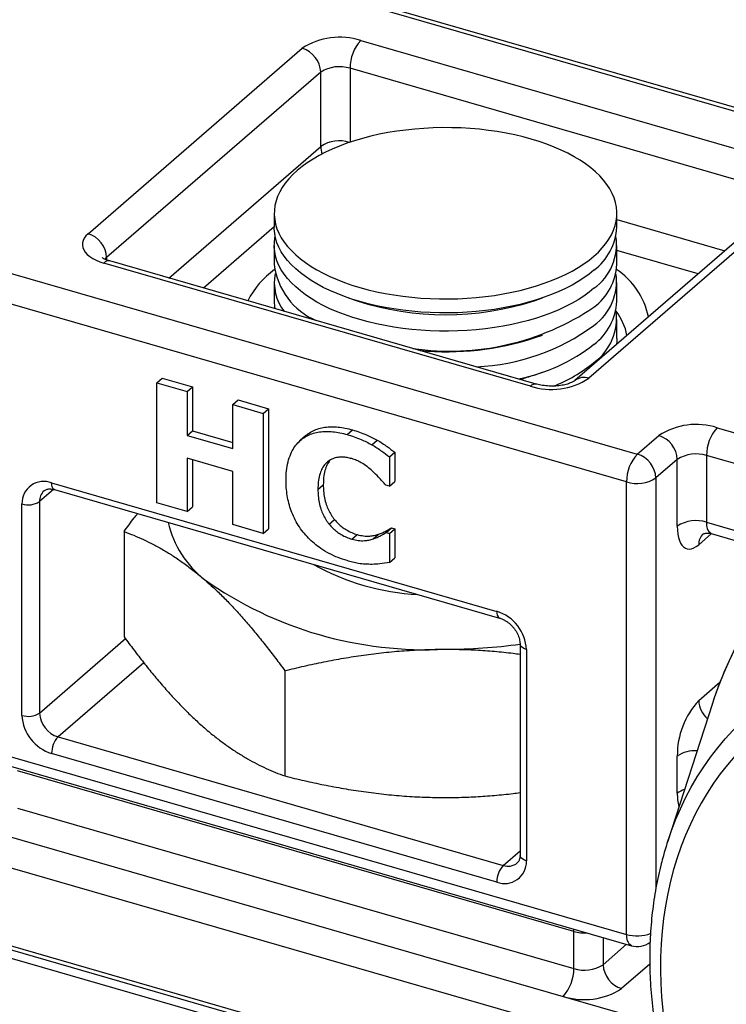
# Model space of a CAD drawing. Units: inches. Extents: x 0.7 to 32.6, y 0.8 to 21.3.
# Drawn here: x 15.6 to 17.6, y 16.1 to 18.9 of the extents above; entities that cross this region are included whole.
import ezdxf

# ---------------------------------------------------------------- set-up
doc = ezdxf.new("R2010")
doc.units = ezdxf.units.IN
doc.header["$LTSCALE"] = 2
doc.header["$MEASUREMENT"] = 0
doc.linetypes.add('SLD-Solid', pattern=[0])

msp = doc.modelspace()

# ---------------------------------------------------------------- linework, layer by layer
at = {"color": 7, "linetype": 'SLD-Solid', "lineweight": 25}
for p, q in [((18.2047, 18.4336), (16.2613, 18.9946)), ((18.2211, 18.4392), (16.2777, 19.0002)), ((16.5563, 18.8071), (17.7326, 18.4676)), ((15.8044, 18.2741), (16.3949, 18.7855)), ((16.4461, 18.7196), (15.8555, 18.2082)), ((16.4461, 18.515), (16.4461, 18.7196)), ((17.703, 18.3909), (16.5268, 18.7304)), ((17.7758, 18.3869), (17.1853, 17.8755)), ((17.7371, 18.3804), (17.1466, 17.869)), ((16.3177, 18.3305), (16.3177, 18.2919)), ((17.2625, 18.2919), (17.2625, 18.3305)), ((15.3755, 18.2274), (17.3189, 17.6664)), ((16.3177, 18.2417), (16.3177, 18.1896)), ((17.2625, 18.1896), (17.2625, 18.2417)), ((17.0403, 17.8594), (15.864, 18.199)), ((17.0239, 17.8538), (15.8476, 18.1934)), ((17.2894, 17.5897), (15.3459, 18.1507)), ((16.3177, 18.1394), (16.3177, 18.0873)), ((17.2625, 18.0873), (17.2625, 18.1394)), ((16.5228, 18.0971), (16.5462, 18.0891)), ((17.034, 18.0891), (17.0574, 18.0971)), ((17.2625, 17.985), (17.2625, 18.0372)), ((17.034, 17.9868), (17.0574, 17.9948)), ((15.9939, 17.8634), (16.0087, 17.8762)), ((16.0087, 17.8762), (16.0925, 17.852)), ((17.034, 17.8845), (17.0574, 17.8925)), ((15.9939, 17.5323), (15.9939, 17.8634)), ((15.9939, 17.8634), (16.0778, 17.8392)), ((16.0778, 17.8392), (16.0925, 17.852)), ((16.0925, 17.852), (16.0925, 17.7305)), ((16.0778, 17.8392), (16.0778, 17.7177)), ((16.2035, 17.803), (16.2183, 17.8157)), ((16.2183, 17.8157), (16.3021, 17.7915)), ((16.2035, 17.803), (16.2873, 17.7788)), ((16.2035, 17.6814), (16.2035, 17.803)), ((16.2873, 17.7788), (16.3021, 17.7915)), ((16.3021, 17.7915), (16.3021, 17.4604)), ((16.2873, 17.7788), (16.2873, 17.4477)), ((16.5187, 17.7203), (16.5334, 17.7331)), ((16.0778, 17.7177), (16.0925, 17.7305)), ((16.0778, 17.7177), (16.2035, 17.6814)), ((16.0925, 17.7305), (16.2035, 17.6985)), ((16.4043, 17.7166), (16.3895, 17.7038)), ((16.396, 17.7092), (16.4108, 17.722)), ((17.3189, 17.6664), (17.378, 17.7175)), ((16.5871, 17.6921), (16.6019, 17.7049)), ((16.2035, 17.6185), (16.0778, 17.6548)), ((16.0778, 17.6548), (16.0778, 17.5081)), ((16.6352, 17.6589), (16.6499, 17.6717)), ((16.6352, 17.6589), (16.6352, 17.5777)), ((16.6499, 17.6717), (16.6499, 17.5905)), ((17.4291, 17.6516), (17.37, 17.6005)), ((17.4291, 17.4675), (17.4291, 17.6516)), ((17.5098, 17.6625), (17.5098, 17.4783)), ((16.0925, 17.6506), (16.0925, 17.5209)), ((16.2035, 17.4719), (16.2035, 17.6185)), ((15.7039, 17.5871), (16.9314, 17.2327)), ((16.4382, 17.5691), (16.453, 17.5818)), ((16.6352, 17.5777), (16.6254, 17.5806)), ((16.6352, 17.5777), (16.6499, 17.5905)), ((17.2894, 16.3418), (17.2894, 17.5897)), ((15.7118, 17.5684), (16.9393, 17.214)), ((15.6221, 16.9458), (15.6221, 17.5289)), ((15.6705, 17.5354), (15.6705, 16.9523)), ((16.0778, 17.5081), (15.9939, 17.5323)), ((16.0778, 17.5081), (16.0925, 17.5209)), ((16.2873, 17.4477), (16.2035, 17.4719)), ((16.469, 17.473), (16.4838, 17.4858)), ((16.6263, 17.4504), (16.6411, 17.4632)), ((16.6411, 17.4632), (16.6499, 17.4606)), ((15.9036, 17.4528), (15.9036, 17.1624)), ((16.2873, 17.4477), (16.3021, 17.4604)), ((16.532, 17.4315), (16.5468, 17.4443)), ((16.5909, 17.4328), (16.6056, 17.4456)), ((16.6263, 17.4504), (16.6352, 17.4478)), ((16.6352, 17.4478), (16.6499, 17.4606)), ((16.6352, 17.4478), (16.6352, 17.3677)), ((16.6499, 17.4606), (16.6499, 17.3805)), ((17.5229, 17.4472), (17.7658, 17.377)), ((16.6352, 17.3677), (16.6499, 17.3805)), ((16.9955, 17.1426), (16.9955, 16.5596)), ((17.0132, 17.1273), (17.0132, 16.5443)), ((16.3469, 17.069), (16.3469, 16.7786)), ((17.526, 16.9789), (17.4018, 16.5958)), ((17.526, 16.9789), (17.5256, 16.9775)), ((15.3459, 16.9028), (17.2894, 16.3418)), ((15.3591, 16.8717), (17.3025, 16.3106)), ((15.7217, 16.8864), (16.9491, 16.5321)), ((16.9314, 16.4861), (15.7039, 16.8404)), ((17.4291, 16.7311), (17.4291, 16.8334)), ((17.1439, 16.3497), (15.6096, 16.7926)), ((15.6096, 16.6903), (17.1439, 16.2474)), ((17.2894, 16.0349), (15.3459, 16.596)), ((15.58, 16.6136), (17.1143, 16.1707)), ((15.3459, 16.3812), (17.2894, 15.8201)), ((15.3512, 16.3687), (17.2946, 15.8077)), ((17.1439, 16.2474), (17.1439, 16.3497)), ((17.3189, 15.7771), (15.3755, 16.3381)), ((17.1143, 16.1707), (17.3189, 16.1117))]:
    msp.add_line(p, q, dxfattribs=at)
at = {"color": 1, "linetype": 'SLD-Solid', "lineweight": 25}
for p, q in [((16.5268, 18.7304), (16.5268, 18.5266)), ((16.0269, 18.152), (16.4461, 18.515)), ((17.2625, 18.3134), (17.5605, 18.2274)), ((16.3177, 18.2936), (16.1223, 18.1244)), ((17.4867, 18.1635), (17.2625, 18.2282)), ((15.8555, 18.2082), (15.8555, 18.2019)), ((17.5393, 17.7392), (18.0742, 17.5848)), ((17.967, 17.5305), (17.5098, 17.6625)), ((17.37, 17.6005), (17.37, 16.4688)), ((15.7093, 17.569), (15.6705, 17.5354)), ((17.5098, 17.4783), (17.7876, 17.3981)), ((17.5235, 17.447), (17.4882, 17.4164)), ((15.6705, 16.9523), (15.9073, 17.1574)), ((15.9579, 17.091), (15.7217, 16.8864)), ((17.4882, 16.9868), (17.5472, 17.0379)), ((16.9491, 16.5321), (16.9955, 16.5723)), ((17.1439, 16.3497), (17.1436, 16.3565)), ((17.2245, 16.3331), (17.2245, 16.2582)), ((17.2245, 16.2582), (17.2894, 16.3144)), ((17.3533, 16.2595), (17.2757, 16.1923))]:
    msp.add_line(p, q, dxfattribs=at)
at = {"color": 7, "linetype": 'SLD-Solid', "lineweight": 25, "flags": 128}
for points in [[(16.5539, 18.1259), (16.5764, 18.1198), (16.5995, 18.1143), (16.6232, 18.1095), (16.6474, 18.1053), (16.6719, 18.1018), (16.6969, 18.0989), (16.7221, 18.0967), (16.7475, 18.0952), (16.773, 18.0944), (16.7986, 18.0943), (16.8242, 18.0949), (16.8496, 18.0962), (16.8749, 18.0981), (16.9, 18.1007), (16.9247, 18.1041), (16.949, 18.108), (16.9729, 18.1127), (16.9962, 18.1179), (17.0189, 18.1238), (17.0409, 18.1303), (17.0622, 18.1374), (17.0827, 18.1451), (17.1024, 18.1532), (17.1211, 18.162), (17.1389, 18.1712), (17.1556, 18.1808), (17.1713, 18.191), (17.1859, 18.2015), (17.1992, 18.2124), (17.2114, 18.2236), (17.2224, 18.2352), (17.2321, 18.247), (17.2405, 18.2591), (17.2475, 18.2714), (17.2533, 18.2839), (17.2576, 18.2965), (17.2606, 18.3092), (17.2622, 18.322), (17.2625, 18.3348), (17.2613, 18.3475), (17.2588, 18.3603), (17.2549, 18.3729), (17.2496, 18.3854), (17.243, 18.3978), (17.235, 18.4099), (17.2258, 18.4219), (17.2152, 18.4335), (17.2034, 18.4449), (17.1904, 18.4559), (17.1763, 18.4666), (17.161, 18.4768), (17.1446, 18.4866), (17.1272, 18.496), (17.1087, 18.5049), (17.0894, 18.5133), (17.0692, 18.5211), (17.0481, 18.5284), (17.0263, 18.5351), (17.0038, 18.5412), (16.9807, 18.5466), (16.957, 18.5515), (16.9328, 18.5557), (16.9082, 18.5592), (16.8833, 18.5621), (16.8581, 18.5643), (16.8327, 18.5658), (16.8072, 18.5666), (16.7816, 18.5667), (16.756, 18.5661), (16.7305, 18.5648), (16.7053, 18.5629), (16.6802, 18.5602), (16.6555, 18.5569), (16.6312, 18.5529), (16.6073, 18.5483), (16.584, 18.5431), (16.5613, 18.5372), (16.5393, 18.5307), (16.518, 18.5236), (16.4974, 18.5159), (16.4778, 18.5077), (16.4591, 18.499), (16.4413, 18.4898), (16.4246, 18.4801), (16.4089, 18.47), (16.3943, 18.4595), (16.381, 18.4486), (16.3688, 18.4374), (16.3578, 18.4258), (16.3481, 18.414), (16.3397, 18.4019), (16.3327, 18.3896), (16.3269, 18.3771), (16.3226, 18.3645), (16.3196, 18.3518), (16.318, 18.339), (16.3177, 18.3262), (16.3189, 18.3134), (16.3214, 18.3007), (16.3253, 18.2881), (16.3306, 18.2756), (16.3372, 18.2632), (16.3452, 18.251), (16.3544, 18.2391), (16.365, 18.2275), (16.3768, 18.2161), (16.3897, 18.2051), (16.4039, 18.1944), (16.4192, 18.1842), (16.4356, 18.1743), (16.453, 18.165), (16.4714, 18.1561), (16.4908, 18.1477), (16.511, 18.1399), (16.5321, 18.1326), (16.5539, 18.1259)], [(17.1992, 18.1738), (17.1859, 18.1629), (17.1713, 18.1523), (17.1556, 18.1422), (17.1389, 18.1325), (17.1211, 18.1233), (17.1024, 18.1146), (17.0827, 18.1064), (17.0622, 18.0988), (17.0409, 18.0917), (17.0189, 18.0852), (16.9962, 18.0793), (16.9729, 18.074), (16.949, 18.0694), (16.9247, 18.0654), (16.9, 18.0621), (16.8749, 18.0595), (16.8496, 18.0575), (16.8242, 18.0563), (16.7986, 18.0557), (16.773, 18.0558), (16.7475, 18.0566), (16.7221, 18.0581), (16.6969, 18.0603), (16.6719, 18.0631), (16.6474, 18.0667), (16.6232, 18.0709), (16.5995, 18.0757), (16.5764, 18.0812), (16.5539, 18.0873), (16.5321, 18.094), (16.511, 18.1013), (16.4908, 18.1091), (16.4714, 18.1175), (16.453, 18.1263), (16.4356, 18.1357), (16.4192, 18.1455), (16.4039, 18.1558), (16.3897, 18.1664), (16.3768, 18.1775), (16.365, 18.1888), (16.3544, 18.2005), (16.3452, 18.2124), (16.3372, 18.2246), (16.3306, 18.2369), (16.3253, 18.2494), (16.3214, 18.2621), (16.3189, 18.2748), (16.3177, 18.2876), (16.3177, 18.2919)], [(15.8044, 18.2741), (15.7984, 18.2682), (15.7938, 18.262), (15.7906, 18.2555), (15.7889, 18.249), (15.7886, 18.2424), (15.7899, 18.2358), (15.7926, 18.2293), (15.7967, 18.223), (15.8023, 18.217), (15.8091, 18.2113), (15.8171, 18.206), (15.8263, 18.2013), (15.8365, 18.197), (15.8476, 18.1934)], [(17.1992, 18.1236), (17.1859, 18.1127), (17.1713, 18.1022), (17.1556, 18.0921), (17.1389, 18.0824), (17.1211, 18.0732), (17.1024, 18.0645), (17.0827, 18.0563), (17.0622, 18.0486), (17.0409, 18.0416), (17.0189, 18.0351), (16.9962, 18.0292), (16.9729, 18.0239), (16.949, 18.0193), (16.9247, 18.0153), (16.9, 18.012), (16.8749, 18.0093), (16.8496, 18.0074), (16.8242, 18.0061), (16.7986, 18.0055), (16.773, 18.0057), (16.7475, 18.0065), (16.7221, 18.008), (16.6969, 18.0102), (16.6719, 18.013), (16.6474, 18.0165), (16.6232, 18.0207), (16.5995, 18.0256), (16.5764, 18.0311), (16.5539, 18.0372), (16.5321, 18.0438), (16.511, 18.0511), (16.4908, 18.059), (16.4714, 18.0673), (16.453, 18.0762), (16.4356, 18.0856), (16.4192, 18.0954), (16.4039, 18.1057), (16.3897, 18.1163), (16.3768, 18.1273), (16.365, 18.1387), (16.3544, 18.1503), (16.3452, 18.1623), (16.3372, 18.1744), (16.3306, 18.1868), (16.3253, 18.1993), (16.3214, 18.212), (16.3189, 18.2247), (16.3177, 18.2375), (16.318, 18.2503), (16.3196, 18.263), (16.3203, 18.2668)], [(17.2625, 17.985), (17.2622, 17.9765), (17.2614, 17.9684)], [(17.4291, 17.4675), (17.4295, 17.4564), (17.4306, 17.446), (17.4324, 17.4366), (17.435, 17.4282), (17.4382, 17.4209), (17.442, 17.4149), (17.4464, 17.4102), (17.4513, 17.4068), (17.4567, 17.4049), (17.4625, 17.4043), (17.4687, 17.4052), (17.475, 17.4076), (17.4815, 17.4113), (17.4882, 17.4164)], [(18.6021, 17.0008), (18.5658, 17.0143), (18.5294, 17.0267), (18.4929, 17.0379), (18.4565, 17.0479), (18.4201, 17.0566), (18.3837, 17.0642), (18.3475, 17.0705), (18.3115, 17.0756), (18.2756, 17.0795), (18.2399, 17.0821), (18.2046, 17.0835), (18.1695, 17.0836), (18.1348, 17.0825), (18.1005, 17.0801), (18.0666, 17.0765), (18.0331, 17.0716), (18.0002, 17.0655), (17.9678, 17.0582), (17.9359, 17.0497), (17.9047, 17.0399), (17.874, 17.029), (17.8441, 17.0168), (17.8148, 17.0035), (17.7863, 16.989), (17.7586, 16.9734), (17.7316, 16.9566), (17.7055, 16.9388), (17.6802, 16.9198), (17.6558, 16.8998), (17.6323, 16.8787), (17.6097, 16.8566), (17.588, 16.8335), (17.5674, 16.8094), (17.5477, 16.7844), (17.5291, 16.7584), (17.5115, 16.7316), (17.495, 16.7038), (17.4795, 16.6753), (17.4652, 16.6459), (17.4519, 16.6158), (17.4398, 16.5849), (17.4288, 16.5533), (17.419, 16.521), (17.4103, 16.4881), (17.4028, 16.4546), (17.3965, 16.4205), (17.3913, 16.3859), (17.3874, 16.3508), (17.3846, 16.3153), (17.3831, 16.2793), (17.3827, 16.243), (17.3835, 16.2063), (17.3856, 16.1693), (17.3888, 16.132), (17.3932, 16.0946), (17.3988, 16.0569), (17.4056, 16.0191), (17.4136, 15.9813), (17.4227, 15.9433), (17.433, 15.9054), (17.4444, 15.8675), (17.457, 15.8296), (17.4707, 15.7919), (17.4855, 15.7543), (17.5013, 15.7169), (17.5183, 15.6797), (17.5363, 15.6428), (17.5553, 15.6062), (17.5753, 15.57), (17.5964, 15.5341), (17.6184, 15.4987), (17.6413, 15.4638), (17.6652, 15.4293), (17.69, 15.3954), (17.7156, 15.3621), (17.742, 15.3294), (17.7693, 15.2973), (17.7974, 15.2659), (17.8262, 15.2353), (17.8557, 15.2054), (17.8859, 15.1762), (17.9168, 15.1479), (17.9483, 15.1205), (17.9804, 15.0939), (18.013, 15.0682), (18.0461, 15.0435), (18.0798, 15.0197), (18.1138, 14.9969), (18.1483, 14.9751), (18.1832, 14.9543), (18.2184, 14.9346), (18.2538, 14.916), (18.2896, 14.8984), (18.3255, 14.882), (18.3617, 14.8668), (18.3979, 14.8526), (18.4343, 14.8397), (18.4707, 14.8279), (18.5072, 14.8173), (18.5436, 14.8079), (18.58, 14.7997), (18.6163, 14.7928), (18.6525, 14.7871), (18.6884, 14.7826), (18.7242, 14.7793), (18.7597, 14.7774), (18.7949, 14.7766), (18.8298, 14.7771), (18.8643, 14.7789), (18.8985, 14.7819), (18.9321, 14.7861), (18.9653, 14.7916), (18.998, 14.7983), (19.0302, 14.8062), (19.0617, 14.8154), (19.0927, 14.8257), (19.1229, 14.8373), (19.1525, 14.85), (19.1814, 14.8639), (19.2096, 14.879), (19.2369, 14.8952), (19.2635, 14.9125), (19.2892, 14.9309), (19.3141, 14.9504), (19.338, 14.9709), (19.3611, 14.9925), (19.3832, 15.0151), (19.4043, 15.0387), (19.4245, 15.0633), (19.4436, 15.0888), (19.4617, 15.1152), (19.4788, 15.1425), (19.4948, 15.1706), (19.5097, 15.1996), (19.5235, 15.2294), (19.5362, 15.2599), (19.5477, 15.2911), (19.5581, 15.3231), (19.5674, 15.3556), (19.5755, 15.3889), (19.5824, 15.4227), (19.5882, 15.457), (19.5927, 15.4919), (19.5961, 15.5272), (19.5982, 15.563), (19.5992, 15.5991), (19.599, 15.6356), (19.5975, 15.6725), (19.5949, 15.7096), (19.5911, 15.747), (19.5861, 15.7845), (19.5799, 15.8222), (19.5725, 15.8601), (19.5639, 15.898), (19.5542, 15.9359), (19.5434, 15.9739), (19.5314, 16.0118), (19.5182, 16.0496), (19.504, 16.0872), (19.4887, 16.1247), (19.4722, 16.162), (19.4548, 16.1991), (19.4363, 16.2358), (19.4167, 16.2722), (19.3962, 16.3083), (19.3747, 16.3439), (19.3522, 16.3791), (19.3288, 16.4138), (19.3045, 16.448), (19.2793, 16.4816), (19.2532, 16.5146), (19.2263, 16.547), (19.1987, 16.5788), (19.1702, 16.6098), (19.1411, 16.6401), (19.1112, 16.6696), (19.0806, 16.6983), (19.0495, 16.7262), (19.0177, 16.7532), (18.9853, 16.7794), (18.9524, 16.8046), (18.919, 16.8289), (18.8852, 16.8522), (18.8509, 16.8745), (18.8162, 16.8957), (18.7812, 16.916), (18.7459, 16.9351), (18.7102, 16.9532), (18.6744, 16.9702), (18.6383, 16.986), (18.6021, 17.0008)]]:
    msp.add_lwpolyline(points, dxfattribs=at)
at = {"color": 1, "linetype": 'SLD-Solid', "lineweight": 25, "flags": 128}
for points in [[(15.8512, 18.2036), (15.8515, 18.204), (15.8555, 18.2082)], [(18.9604, 17.5273), (18.9202, 17.5424), (18.8799, 17.5563), (18.8396, 17.569), (18.7993, 17.5804), (18.759, 17.5907), (18.7187, 17.5998), (18.6786, 17.6076), (18.6386, 17.6143), (18.5987, 17.6196), (18.559, 17.6238), (18.5196, 17.6266), (18.4805, 17.6283), (18.4416, 17.6287), (18.4031, 17.6278), (18.365, 17.6257), (18.3272, 17.6224), (18.2899, 17.6178), (18.2531, 17.6119), (18.2168, 17.6048), (18.181, 17.5965), (18.1459, 17.587), (18.1113, 17.5763), (18.0773, 17.5643), (18.044, 17.5512), (18.0114, 17.5369), (17.9795, 17.5214), (17.9484, 17.5047), (17.918, 17.487), (17.8884, 17.4681), (17.8597, 17.4481), (17.8318, 17.427), (17.8048, 17.4048), (17.7788, 17.3816), (17.7536, 17.3573), (17.7294, 17.332), (17.7061, 17.3058), (17.6839, 17.2786), (17.6627, 17.2504), (17.6424, 17.2214), (17.6233, 17.1914), (17.6052, 17.1606), (17.5882, 17.1289), (17.5723, 17.0965), (17.5575, 17.0632), (17.5438, 17.0292), (17.5312, 16.9945), (17.526, 16.9789)], [(15.7118, 17.5684), (15.7118, 17.5684), (15.7091, 17.5699), (15.7069, 17.5726), (15.7053, 17.5765), (15.7043, 17.5814), (15.7039, 17.5871)], [(17.0132, 17.1273), (17.0076, 17.1293), (17.0028, 17.1319), (16.9991, 17.1348), (16.9967, 17.1381), (16.9956, 17.1415), (16.9955, 17.1426)], [(17.4117, 16.6246), (17.412, 16.6256), (17.4242, 16.6573), (17.4376, 16.6882), (17.452, 16.7183), (17.4676, 16.7477), (17.4842, 16.7762), (17.5019, 16.8039), (17.5207, 16.8307), (17.5405, 16.8566), (17.5612, 16.8815), (17.583, 16.9054), (17.6058, 16.9284), (17.6294, 16.9503), (17.654, 16.9712), (17.6795, 16.991), (17.7058, 17.0098), (17.733, 17.0274), (17.761, 17.044), (17.7897, 17.0593), (17.8193, 17.0736), (17.8495, 17.0866), (17.8804, 17.0985), (17.912, 17.1092), (17.9441, 17.1187), (17.9769, 17.1269), (18.0102, 17.1339), (18.0441, 17.1397), (18.0784, 17.1443), (18.1132, 17.1476), (18.1484, 17.1497), (18.184, 17.1505), (18.2199, 17.1501), (18.2561, 17.1484), (18.2926, 17.1455), (18.3293, 17.1413), (18.3661, 17.1359), (18.4032, 17.1293), (18.4403, 17.1214), (18.4776, 17.1123), (18.5148, 17.102), (18.5521, 17.0905), (18.5893, 17.0779), (18.6264, 17.064)], [(17.0132, 16.5443), (17.0076, 16.5463), (17.0028, 16.5488), (16.9991, 16.5518), (16.9967, 16.555), (16.9956, 16.5584), (16.9955, 16.5596)]]:
    msp.add_lwpolyline(points, dxfattribs=at)
at = {"color": 7, "linetype": 'SLD-Solid', "lineweight": 25}
for centre, radius, start, end in [((16.4984, 18.6263), 0.1899, 72.251, 123.0105), ((16.6377, 18.7318), 0.1109, 137.2017, 180.6948), ((16.3737, 18.7162), 0.0725, 2.6617, 72.9605), ((16.4978, 18.6402), 0.0947, 72.1866, 123.0749), ((17.1031, 18.3013), 0.1598, 307.0182, 356.6083), ((15.7832, 18.2048), 0.0725, 2.6617, 72.9605), ((17.1126, 18.2447), 0.1489, 305.5697, 8.5307), ((16.5098, 18.2124), 0.1935, 186.7872, 246.7914), ((17.1031, 18.199), 0.1598, 307.0182, 356.6083), ((16.4475, 18.1395), 0.1296, 168.8969, 217.786), ((17.1126, 18.1424), 0.1489, 305.5697, 8.5307), ((16.437, 18.0873), 0.1193, 180.0232, 189.5343), ((16.7901, 18.8443), 0.7936, 252.1007, 287.8993), ((17.1031, 18.0967), 0.1598, 307.0182, 356.6083), ((16.8018, 18.6633), 0.7129, 261.7862, 303.8857), ((17.1126, 18.0401), 0.1489, 305.5697, 8.5307), ((16.849, 18.4981), 0.5916, 272.5429, 306.3028), ((16.7911, 18.7409), 0.7923, 264.8767, 287.8527), ((16.8921, 18.3632), 0.4996, 281.4588, 307.9345), ((16.9392, 18.235), 0.4092, 291.2775, 309.4548), ((16.8371, 18.4594), 0.6077, 285.0507, 288.9075), ((17.0818, 18.0347), 0.1899, 252.251, 303.0105), ((17.4814, 17.5583), 0.1899, 72.251, 123.0105), ((17.6207, 17.6638), 0.1109, 137.2017, 180.6948), ((17.3567, 17.6483), 0.0725, 2.6617, 72.9605), ((17.4003, 17.591), 0.1109, 137.2017, 180.6948), ((17.2977, 17.5971), 0.0725, 2.6617, 72.9605), ((17.4808, 17.5723), 0.0947, 72.1866, 123.0749), ((17.3184, 17.6799), 0.0947, 252.1866, 303.0749), ((15.6822, 17.531), 0.0601, 68.8033, 182.0471), ((15.6394, 17.5835), 0.0573, 252.3978, 302.8636), ((16.2987, 17.5405), 0.2803, 192.9126, 231.7713), ((17.4808, 17.3882), 0.0947, 72.1866, 123.0749), ((16.7509, 17.9502), 0.6722, 240.9338, 266.862), ((16.7358, 18.1877), 1.0608, 234.8603, 272.9355), ((16.8972, 17.1217), 0.1162, 2.7423, 72.88), ((16.7912, 18.6265), 1.4982, 269.9576, 277.837), ((17.6516, 16.8358), 0.2225, 137.2655, 180.631), ((15.6394, 17.0004), 0.0573, 252.3978, 302.8636), ((15.7381, 16.9514), 0.1162, 182.7423, 252.88), ((15.7429, 16.9557), 0.0725, 182.6617, 252.9605), ((15.7711, 16.841), 0.0672, 137.4109, 180.4857), ((18.2685, 16.3145), 0.9112, 160.1059, 164.4103), ((16.9531, 16.5421), 0.0601, 248.8033, 2.0471), ((16.9985, 16.4866), 0.0672, 137.4109, 180.4857), ((17.3189, 16.3674), 0.0591, 253.8979, 306.6381), ((17.0329, 16.2461), 0.1109, 317.2017, 0.6948), ((17.1728, 16.3376), 0.0947, 252.1866, 303.0749), ((17.2969, 16.2616), 0.0725, 182.6617, 252.9605), ((17.1722, 16.3516), 0.1899, 252.251, 303.0105)]:
    msp.add_arc(centre, radius, start, end, dxfattribs=at)
at = {"color": 1, "linetype": 'SLD-Solid', "lineweight": 25}
for centre, radius, start, end in [((16.4977, 18.4358), 0.0946, 72.9124, 123.0752), ((16.5066, 18.5157), 0.0605, 180.6336, 200.5936), ((15.8609, 18.1813), 0.018, 80.0966, 137.624), ((16.4655, 17.9751), 0.2486, 126.245, 152.6853), ((17.1442, 18.0018), 0.2098, 11.8077, 55.9323), ((17.1384, 17.9655), 0.1545, 10.4226, 37.9246), ((17.1718, 17.8371), 0.0407, 70.7002, 127.9776), ((17.0372, 17.8417), 0.018, 80.2683, 137.6052), ((15.7092, 17.5367), 0.0387, 132.7506, 182.0618), ((17.5402, 17.4728), 0.0309, 169.6656, 236.0822), ((17.5264, 17.418), 0.0382, 131.857, 182.3598), ((16.9498, 17.2295), 0.0187, 170.0545, 235.4832), ((17.5583, 16.9894), 0.0702, 182.1361, 228.9927), ((17.4775, 16.7624), 0.0859, 85.9354, 124.2951), ((17.4653, 16.6854), 0.0583, 106.3042, 128.4217), ((17.5495, 16.7286), 0.1204, 178.8155, 196.2606), ((16.9625, 16.5704), 0.0406, 250.6739, 308.575), ((17.1733, 16.457), 0.1113, 254.6447, 273.5341), ((17.3198, 16.3363), 0.0309, 169.6656, 236.0822), ((17.3187, 16.4459), 0.1082, 254.2755, 289.9442)]:
    msp.add_arc(centre, radius, start, end, dxfattribs=at)
at = {"color": 7, "linetype": 'SLD-Solid', "lineweight": 25}
for points, knots in [([(15.864, 18.199), (15.8628, 18.1994), (15.8594, 18.2004), (15.8545, 18.2022), (15.8498, 18.2043), (15.8463, 18.2062), (15.844, 18.2077), (15.8429, 18.2087), (15.8429, 18.2087), (15.8429, 18.2087)], [0, 0, 0, 0, 0.0911821, 0.25996, 0.4248466, 0.5854303, 0.7425702, 0.8980961, 1, 1, 1, 1]), ([(17.1466, 17.869), (17.1464, 17.8688), (17.1459, 17.8684), (17.1443, 17.8673), (17.1414, 17.8656), (17.1374, 17.8636), (17.1324, 17.8616), (17.1263, 17.8596), (17.1193, 17.8577), (17.1114, 17.8561), (17.1029, 17.8549), (17.094, 17.8541), (17.0847, 17.8538), (17.0754, 17.8539), (17.0662, 17.8546), (17.0573, 17.8557), (17.0492, 17.8572), (17.0437, 17.8585), (17.0409, 17.8593), (17.0403, 17.8594)], [0, 0, 0, 0, 0.034692, 0.090198, 0.146227, 0.203645, 0.262863, 0.324006, 0.386992, 0.451609, 0.517564, 0.584533, 0.652174, 0.720146, 0.788076, 0.855552, 0.922247, 0.9834, 1, 1, 1, 1]), ([(16.4108, 17.722), (16.4153, 17.725), (16.4245, 17.7311), (16.4403, 17.737), (16.4571, 17.7406), (16.4752, 17.7419), (16.4941, 17.7413), (16.5137, 17.7383), (16.5269, 17.7349), (16.5334, 17.7331)], [0, 0, 0, 0, 0.13997, 0.279997, 0.419966, 0.55998, 0.706648, 0.853321, 1, 1, 1, 1]), ([(16.5334, 17.7331), (16.5399, 17.7312), (16.5528, 17.7273), (16.5707, 17.7202), (16.5871, 17.7128), (16.597, 17.7075), (16.6019, 17.7049)], [0, 0, 0, 0, 0.27999, 0.559952, 0.779976, 1, 1, 1, 1]), ([(16.3502, 17.5947), (16.3504, 17.6033), (16.3509, 17.6205), (16.3553, 17.6449), (16.3623, 17.666), (16.3717, 17.6835), (16.3824, 17.698), (16.3915, 17.7054), (16.396, 17.7092)], [0, 0, 0, 0, 0.18667, 0.373353, 0.559982, 0.706643, 0.853355, 1, 1, 1, 1]), ([(16.396, 17.7092), (16.4006, 17.7122), (16.4097, 17.7183), (16.4255, 17.7242), (16.4424, 17.7278), (16.4604, 17.7291), (16.4793, 17.7285), (16.4989, 17.7255), (16.5121, 17.7221), (16.5187, 17.7203)], [0, 0, 0, 0, 0.13997, 0.279997, 0.419966, 0.55998, 0.706648, 0.853321, 1, 1, 1, 1]), ([(16.5187, 17.7203), (16.5251, 17.7184), (16.5381, 17.7145), (16.556, 17.7074), (16.5723, 17.7), (16.5822, 17.6947), (16.5871, 17.6921)], [0, 0, 0, 0, 0.27999, 0.559952, 0.779976, 1, 1, 1, 1]), ([(16.5871, 17.6921), (16.5917, 17.6893), (16.601, 17.6838), (16.6171, 17.6727), (16.6283, 17.6641), (16.6352, 17.6589)], [0, 0, 0, 0, 0.280013, 0.560016, 1, 1, 1, 1]), ([(16.6019, 17.7049), (16.6065, 17.7021), (16.6158, 17.6966), (16.6318, 17.6855), (16.6431, 17.6769), (16.6499, 17.6717)], [0, 0, 0, 0, 0.280013, 0.560016, 1, 1, 1, 1]), ([(16.5316, 17.6538), (16.5272, 17.6549), (16.5184, 17.6571), (16.5054, 17.6583), (16.4921, 17.6576), (16.4791, 17.6543), (16.4713, 17.6495), (16.4675, 17.6472)], [0, 0, 0, 0, 0.18674, 0.373437, 0.560099, 0.780021, 1, 1, 1, 1]), ([(16.5884, 17.6197), (16.5835, 17.6239), (16.5737, 17.6322), (16.559, 17.6421), (16.5449, 17.6495), (16.536, 17.6523), (16.5316, 17.6538)], [0, 0, 0, 0, 0.280059, 0.560098, 0.780006, 1, 1, 1, 1]), ([(16.4675, 17.6472), (16.4636, 17.6439), (16.4559, 17.6373), (16.4481, 17.6238), (16.442, 17.608), (16.4388, 17.5895), (16.4384, 17.5759), (16.4382, 17.5691)], [0, 0, 0, 0, 0.186556, 0.373225, 0.559887, 0.779925, 1, 1, 1, 1]), ([(16.4711, 17.6492), (16.4683, 17.645), (16.4626, 17.6366), (16.4568, 17.6207), (16.4535, 17.6023), (16.4531, 17.5887), (16.453, 17.5818)], [0, 0, 0, 0, 0.225185, 0.455935, 0.727945, 1, 1, 1, 1]), ([(16.6254, 17.5806), (16.6188, 17.5882), (16.6071, 17.6019), (16.5941, 17.6142), (16.5884, 17.6197)], [0, 0, 0, 0, 0.560041, 1, 1, 1, 1]), ([(15.683, 17.5651), (15.6834, 17.5655), (15.6846, 17.5667), (15.6873, 17.5681), (15.6912, 17.5695), (15.6956, 17.5703), (15.7007, 17.5704), (15.7061, 17.5698), (15.7101, 17.5688), (15.7118, 17.5684)], [0, 0, 0, 0, 0.071293, 0.261105, 0.425815, 0.577691, 0.722393, 0.875719, 1, 1, 1, 1]), ([(16.3971, 17.4514), (16.3926, 17.4576), (16.3835, 17.4698), (16.3728, 17.4898), (16.3641, 17.5101), (16.3575, 17.5311), (16.3532, 17.5524), (16.3506, 17.5738), (16.3503, 17.5878), (16.3502, 17.5947)], [0, 0, 0, 0, 0.139985, 0.280021, 0.420035, 0.560015, 0.706661, 0.853319, 1, 1, 1, 1]), ([(16.453, 17.5818), (16.4531, 17.5759), (16.4533, 17.564), (16.4559, 17.5456), (16.4605, 17.5284), (16.4669, 17.5128), (16.4741, 17.4987), (16.4806, 17.4901), (16.4838, 17.4858)], [0, 0, 0, 0, 0.186698, 0.373458, 0.560013, 0.7067, 0.853401, 1, 1, 1, 1]), ([(16.4382, 17.5691), (16.4383, 17.5631), (16.4386, 17.5512), (16.4411, 17.5329), (16.4457, 17.5156), (16.4521, 17.5), (16.4594, 17.4859), (16.4658, 17.4773), (16.469, 17.473)], [0, 0, 0, 0, 0.186698, 0.373458, 0.560013, 0.7067, 0.853401, 1, 1, 1, 1]), ([(18.0265, 17.5617), (18.0221, 17.5596), (18.0073, 17.5526), (17.9828, 17.5396), (17.9528, 17.5227), (17.9236, 17.5046), (17.8952, 17.4856), (17.8675, 17.4657), (17.8406, 17.4447), (17.8144, 17.4228), (17.7891, 17.4), (17.7647, 17.3762), (17.7411, 17.3516), (17.7184, 17.3261), (17.6965, 17.2997), (17.6756, 17.2725), (17.6556, 17.2444), (17.6365, 17.2156), (17.6184, 17.1859), (17.6013, 17.1556), (17.5851, 17.1244), (17.5699, 17.0926), (17.5558, 17.0601), (17.5427, 17.0269), (17.5326, 16.9993), (17.5273, 16.9826), (17.5257, 16.9774)], [0, 0, 0, 0, 0.018298, 0.062058, 0.105771, 0.149442, 0.193075, 0.236679, 0.280259, 0.323824, 0.367381, 0.410936, 0.454496, 0.498067, 0.541659, 0.585276, 0.628927, 0.672618, 0.716353, 0.760137, 0.803975, 0.847869, 0.891823, 0.935837, 0.979913, 1, 1, 1, 1]), ([(15.9036, 17.4528), (15.9129, 17.4654), (15.9252, 17.4823), (15.9377, 17.4983), (15.9408, 17.5023)], [0, 0, 0, 0, 0.750661, 1, 1, 1, 1]), ([(16.469, 17.473), (16.4723, 17.4693), (16.4788, 17.4618), (16.49, 17.4522), (16.5028, 17.4438), (16.5169, 17.4366), (16.527, 17.4332), (16.532, 17.4315)], [0, 0, 0, 0, 0.186652, 0.373377, 0.560055, 0.780062, 1, 1, 1, 1]), ([(16.4838, 17.4858), (16.4871, 17.4821), (16.4936, 17.4746), (16.5048, 17.465), (16.5176, 17.4566), (16.5317, 17.4494), (16.5418, 17.446), (16.5468, 17.4443)], [0, 0, 0, 0, 0.186652, 0.373377, 0.560055, 0.780062, 1, 1, 1, 1]), ([(16.6056, 17.4456), (16.6092, 17.4468), (16.6162, 17.4494), (16.6281, 17.4552), (16.6362, 17.4602), (16.6411, 17.4632)], [0, 0, 0, 0, 0.280019, 0.560035, 1, 1, 1, 1]), ([(15.9036, 17.4528), (15.9125, 17.4494), (15.9304, 17.4427), (15.9574, 17.4307), (15.9847, 17.4173), (16.0123, 17.4021), (16.0402, 17.3849), (16.0684, 17.3656), (16.0968, 17.3443), (16.1157, 17.3283), (16.1252, 17.3203)], [0, 0, 0, 0, 0.123627, 0.247252, 0.371298, 0.49534, 0.621101, 0.746858, 0.87343, 1, 1, 1, 1]), ([(16.5185, 17.3725), (16.5103, 17.3752), (16.4938, 17.3804), (16.4694, 17.3917), (16.4473, 17.4047), (16.4281, 17.4192), (16.4116, 17.4343), (16.4019, 17.4457), (16.3971, 17.4514)], [0, 0, 0, 0, 0.186684, 0.373338, 0.559972, 0.706643, 0.853343, 1, 1, 1, 1]), ([(16.5468, 17.4443), (16.5526, 17.4429), (16.5643, 17.4401), (16.58, 17.4401), (16.5938, 17.4419), (16.6017, 17.4443), (16.6056, 17.4456)], [0, 0, 0, 0, 0.279943, 0.559867, 0.779943, 1, 1, 1, 1]), ([(16.5909, 17.4328), (16.5944, 17.4341), (16.6015, 17.4366), (16.6133, 17.4425), (16.6214, 17.4474), (16.6263, 17.4504)], [0, 0, 0, 0, 0.280019, 0.560035, 1, 1, 1, 1]), ([(17.4999, 17.4457), (17.4999, 17.4456), (17.4997, 17.4455), (17.5007, 17.4461), (17.5029, 17.4471), (17.5066, 17.4481), (17.5116, 17.4487), (17.5173, 17.4486), (17.5211, 17.4476), (17.5229, 17.4471)], [0, 0, 0, 0, 0.0472821, 0.1890099, 0.3353076, 0.4903564, 0.6577954, 0.8387979, 1, 1, 1, 1]), ([(16.532, 17.4315), (16.5379, 17.4301), (16.5495, 17.4274), (16.5652, 17.4273), (16.5791, 17.4291), (16.5869, 17.4316), (16.5909, 17.4328)], [0, 0, 0, 0, 0.279943, 0.559867, 0.779943, 1, 1, 1, 1]), ([(16.5878, 17.3622), (16.5814, 17.3623), (16.5688, 17.3625), (16.5508, 17.3643), (16.5339, 17.3682), (16.5236, 17.3711), (16.5185, 17.3725)], [0, 0, 0, 0, 0.280029, 0.559963, 0.779997, 1, 1, 1, 1]), ([(16.6352, 17.3677), (16.6265, 17.3661), (16.6111, 17.3632), (16.5949, 17.3625), (16.5878, 17.3622)], [0, 0, 0, 0, 0.560113, 1, 1, 1, 1]), ([(16.1252, 17.3203), (16.1305, 17.3157), (16.1444, 17.3035), (16.1668, 17.2823), (16.1926, 17.2563), (16.2184, 17.2287), (16.2442, 17.1995), (16.27, 17.1687), (16.2958, 17.1366), (16.3214, 17.1034), (16.3384, 17.0804), (16.3469, 17.069)], [0, 0, 0, 0, 0.070034, 0.18492, 0.299807, 0.41532, 0.530836, 0.647932, 0.765032, 0.882515, 1, 1, 1, 1]), ([(16.9393, 17.214), (16.9403, 17.2137), (16.9434, 17.2128), (16.9489, 17.2105), (16.9557, 17.2069), (16.9623, 17.2024), (16.9687, 17.1971), (16.9746, 17.1911), (16.98, 17.1846), (16.9847, 17.1777), (16.9886, 17.1705), (16.9916, 17.1634), (16.9938, 17.1563), (16.9951, 17.1497), (16.9955, 17.1452), (16.9955, 17.143), (16.9955, 17.1426)], [0, 0, 0, 0, 0.0379595, 0.1172406, 0.1966236, 0.276046, 0.3556146, 0.4353127, 0.5150541, 0.5947103, 0.6741334, 0.7532432, 0.832032, 0.9106117, 0.985873, 1, 1, 1, 1]), ([(15.9036, 17.1624), (15.9125, 17.1504), (15.9304, 17.1262), (15.9574, 17.0913), (15.9847, 17.0575), (16.0123, 17.0249), (16.0402, 16.9938), (16.0684, 16.9642), (16.0968, 16.9364), (16.1157, 16.9196), (16.1252, 16.9111)], [0, 0, 0, 0, 0.123627, 0.247252, 0.371298, 0.49534, 0.621101, 0.746858, 0.87343, 1, 1, 1, 1]), ([(16.3469, 17.069), (16.3647, 17.0733), (16.4004, 17.082), (16.4545, 17.0935), (16.509, 17.1037), (16.5642, 17.1124), (16.62, 17.1194), (16.6764, 17.1245), (16.7331, 17.1277), (16.7711, 17.1281), (16.7901, 17.1283)], [0, 0, 0, 0, 0.123627, 0.247252, 0.371298, 0.49534, 0.621101, 0.746858, 0.87343, 1, 1, 1, 1]), ([(16.7901, 17.1283), (16.8006, 17.1283), (16.8283, 17.1281), (16.8733, 17.1264), (16.9249, 17.1227), (16.9657, 17.1187), (16.9891, 17.1155), (16.9955, 17.1147)], [0, 0, 0, 0, 0.1528486, 0.4035861, 0.654327, 0.9064331, 1, 1, 1, 1]), ([(16.1252, 16.9111), (16.1305, 16.9066), (16.1444, 16.8948), (16.1668, 16.8771), (16.1926, 16.8583), (16.2184, 16.8413), (16.2442, 16.8258), (16.27, 16.8119), (16.2958, 16.7994), (16.3214, 16.7882), (16.3384, 16.7818), (16.3469, 16.7786)], [0, 0, 0, 0, 0.070034, 0.18492, 0.299807, 0.41532, 0.530836, 0.647932, 0.765032, 0.882515, 1, 1, 1, 1]), ([(16.3469, 16.7786), (16.3647, 16.7742), (16.4004, 16.7655), (16.4545, 16.754), (16.509, 16.7438), (16.5642, 16.7352), (16.62, 16.7282), (16.6764, 16.7231), (16.7331, 16.7198), (16.7711, 16.7194), (16.7901, 16.7192)], [0, 0, 0, 0, 0.123627, 0.247252, 0.371298, 0.49534, 0.621101, 0.746858, 0.87343, 1, 1, 1, 1]), ([(16.7901, 16.7192), (16.8006, 16.7193), (16.8283, 16.7194), (16.8733, 16.7212), (16.9249, 16.7249), (16.9657, 16.7288), (16.9891, 16.732), (16.9955, 16.7329)], [0, 0, 0, 0, 0.1528486, 0.4035861, 0.654327, 0.9064331, 1, 1, 1, 1]), ([(16.9955, 16.5596), (16.9955, 16.5587), (16.9954, 16.5558), (16.9948, 16.5515), (16.9935, 16.547), (16.9918, 16.5433), (16.9899, 16.5406), (16.9884, 16.5393), (16.9877, 16.5387)], [0, 0, 0, 0, 0.084399, 0.26399, 0.447261, 0.639679, 0.848564, 1, 1, 1, 1]), ([(17.3907, 16.5586), (17.3886, 16.5512), (17.3836, 16.5332), (17.3768, 16.5039), (17.3701, 16.4706), (17.3646, 16.4368), (17.3601, 16.4026), (17.3567, 16.368), (17.3544, 16.333), (17.3532, 16.2976), (17.353, 16.262), (17.354, 16.226), (17.3561, 16.1898), (17.3592, 16.1533), (17.3634, 16.1167), (17.3688, 16.08), (17.3751, 16.0431), (17.3826, 16.0061), (17.3911, 15.9691), (17.4007, 15.9321), (17.4113, 15.8951), (17.423, 15.8582), (17.4356, 15.8214), (17.4493, 15.7847), (17.464, 15.7482), (17.4796, 15.7119), (17.4963, 15.6758), (17.5138, 15.6399), (17.5324, 15.6044), (17.5518, 15.5692), (17.5721, 15.5343), (17.5933, 15.4998), (17.6154, 15.4658), (17.6382, 15.4322), (17.662, 15.3991), (17.6865, 15.3666), (17.7118, 15.3345), (17.7378, 15.3031), (17.7645, 15.2722), (17.792, 15.242), (17.8201, 15.2125), (17.8489, 15.1836), (17.8783, 15.1554), (17.9083, 15.128), (17.9389, 15.1014), (17.97, 15.0755), (18.0017, 15.0505), (18.0338, 15.0263), (18.0663, 15.003), (18.0993, 14.9805), (18.1327, 14.9589), (18.1665, 14.9383), (18.2006, 14.9186), (18.235, 14.8999), (18.2696, 14.8822), (18.3046, 14.8654), (18.3397, 14.8497), (18.375, 14.835), (18.4104, 14.8214), (18.4459, 14.8088), (18.4816, 14.7972), (18.5172, 14.7868), (18.5529, 14.7774), (18.5886, 14.7692), (18.6242, 14.7621), (18.6597, 14.7561), (18.695, 14.7512), (18.7303, 14.7474), (18.7653, 14.7448), (18.8001, 14.7433), (18.8346, 14.743), (18.8689, 14.7437), (18.9028, 14.7457), (18.9318, 14.7482), (18.9493, 14.7505), (18.9557, 14.7514)], [0, 0, 0, 0, 0.0093903, 0.0231373, 0.0368961, 0.0506662, 0.0644468, 0.0782371, 0.0920365, 0.105844, 0.1196589, 0.1334804, 0.1473077, 0.1611401, 0.1749768, 0.1888173, 0.2026608, 0.216507, 0.2303552, 0.2442051, 0.2580563, 0.2719083, 0.285761, 0.2996141, 0.3134674, 0.3273206, 0.3411736, 0.3550264, 0.368879, 0.3827312, 0.396583, 0.4104346, 0.4242858, 0.4381368, 0.4519876, 0.4658382, 0.4796888, 0.4935393, 0.50739, 0.5212408, 0.5350919, 0.5489432, 0.562795, 0.5766473, 0.5905, 0.6043534, 0.6182075, 0.6320623, 0.6459178, 0.659774, 0.6736309, 0.6874886, 0.7013468, 0.7152056, 0.7290648, 0.7429242, 0.7567836, 0.7706427, 0.7845012, 0.7983588, 0.812215, 0.8260695, 0.8399216, 0.8537709, 0.8676167, 0.8814583, 0.8952949, 0.9091259, 0.9229504, 0.9367676, 0.9505766, 0.9643765, 0.9781665, 0.9919459, 1, 1, 1, 1])]:
    msp.add_open_spline(points, degree=3, knots=knots, dxfattribs=at)

doc.saveas('drawing.dxf')
